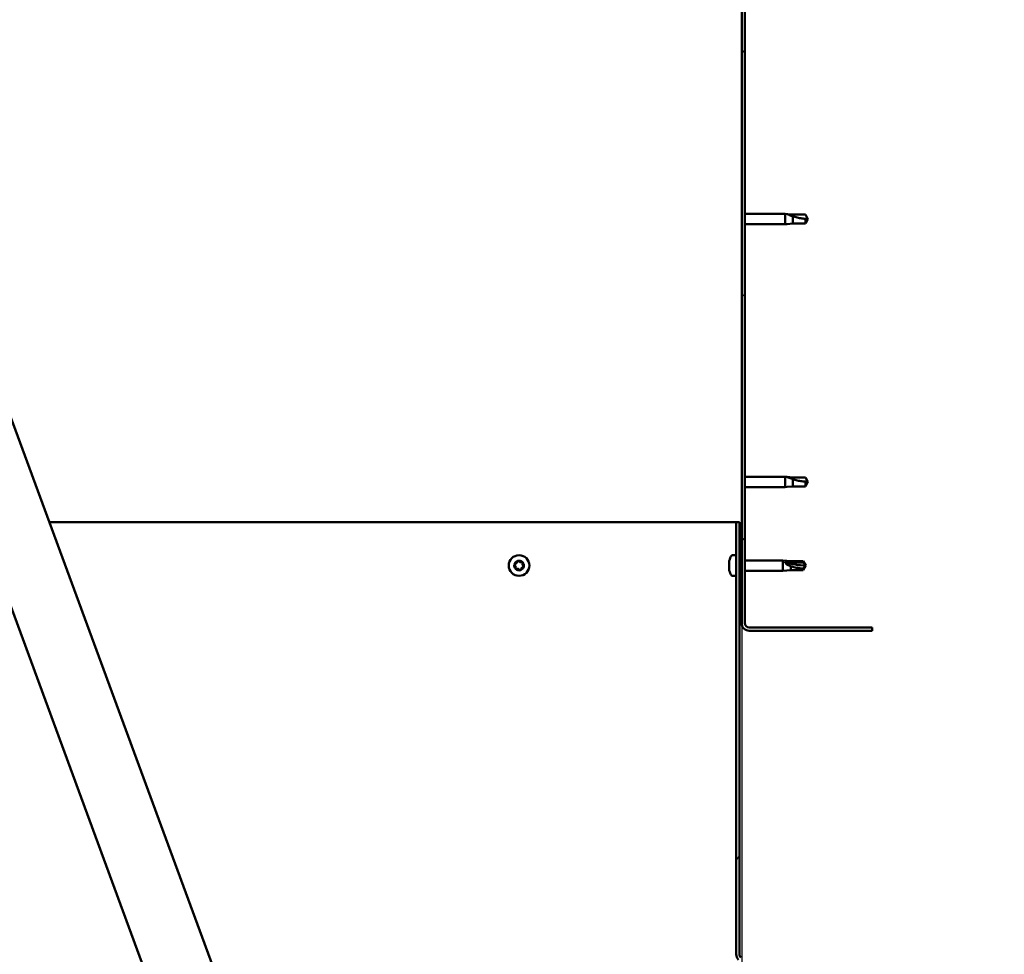
# Model space of a CAD drawing. Units: millimetres. Extents: x -6349 to 24374, y 3097 to 8837.
# Drawn here: x 19164 to 19617, y 6733 to 7164 of the extents above; entities that cross this region are included whole.
import ezdxf

# ---------------------------------------------------------------- set-up
doc = ezdxf.new("R2010")
doc.units = ezdxf.units.MM
doc.header["$LTSCALE"] = 25
for name, color, linetype, lineweight in [('Dimension (ISO)', 7, 'Continuous', 25), ('Hatch (ISO)', 7, 'Continuous', 18), ('Visible (ISO)', 7, 'Continuous', 50)]:
    doc.layers.add(name, color=color, linetype=linetype, lineweight=lineweight)
doc.styles.add('Note Text (ISO)', font='tahoma.ttf')
doc.dimstyles.new('Default (ISO)', dxfattribs={"dimscale": 25, "dimtxt": 3.5, "dimasz": 2.5, "dimexe": 3.175, "dimexo": 0, "dimgap": 0.762, "dimtad": 1, "dimrnd": 1e-08, "dimzin": 0, "dimtxsty": 'Note Text (ISO)', "dimcen": 0.09, "dimdle": 10, "dimclrd": 256, "dimclre": 256, "dimclrt": 256, "dimazin": 0, "dimtfac": 1.001486, "dimtmove": 0, "dimatfit": 3, "dimfxl": 1, "dimtolj": 1, "dimtzin": 0, "dimlwd": -1, "dimlwe": -1, "dimarcsym": 0})

# ---------------------------------------------------------------- blocks, each defined once
blk = doc.blocks.new('*D11')
at = {"layer": 'Defpoints', "color": 0, "transparency": 16777216}
for p in [(16896.14, 6885.91), (19496.14, 6885.91), (19496.14, 6335.91)]:
    blk.add_point(p, dxfattribs=at)
at = {"layer": 'Dimension (ISO)', "transparency": 16777216}
for p, q in [((16896.14, 6885.91), (16896.14, 6256.53)), ((19496.14, 6885.91), (19496.14, 6256.53)), ((16958.64, 6335.91), (19433.64, 6335.91))]:
    blk.add_line(p, q, dxfattribs=at)
for points in [[(16958.64, 6346.33), (16958.64, 6325.49), (16896.14, 6335.91)], [(19433.64, 6346.33), (19433.64, 6325.49), (19496.14, 6335.91)]]:
    blk.add_solid(points, dxfattribs=at)
at = {"layer": 'Dimension (ISO)', "transparency": 16777216, "insert": (18028.03, 6446.1), "char_height": 87.5, "attachment_point": 1, "style": 'Note Text (ISO)'}
blk.add_mtext('\\A1;2600', dxfattribs=at)

msp = doc.modelspace()

# ---------------------------------------------------------------- hatches: boundary and pattern name
at = {"layer": 'Hatch (ISO)'}
h = msp.add_hatch(dxfattribs=at)
h.set_pattern_fill('ANSI31', color=256, scale=635, style=0)
h.set_pattern_definition([(45, (0, 0), (-56.1266, 56.1266), [])])
edge = h.paths.add_edge_path()
edge.add_line((19556.14, 7360.91), (19556.14, 7378.91))
edge.add_ellipse((19552.64, 7378.91), major_axis=(3.5, 0), ratio=1, start_angle=0, end_angle=90)
edge.add_line((19552.64, 7382.41), (19536.14, 7382.41))
edge.add_line((19536.14, 7382.41), (19516.14, 7382.41))
edge.add_line((19516.14, 7382.41), (19499.64, 7382.41))
edge.add_ellipse((19499.64, 7378.91), major_axis=(0, 3.5), ratio=1, start_angle=0, end_angle=90)
edge.add_line((19496.14, 7378.91), (19496.14, 6885.91))
edge.add_ellipse((19499.64, 6885.91), major_axis=(-3.5, 0), ratio=1, start_angle=0, end_angle=90)
edge.add_line((19499.64, 6882.41), (19556.14, 6882.41))
edge.add_line((19556.14, 6882.41), (19556.14, 6883.91))
edge.add_line((19556.14, 6883.91), (19499.64, 6883.91))
edge.add_ellipse((19499.64, 6885.91), major_axis=(0, -2), ratio=1, start_angle=270, end_angle=360, ccw=False)
edge.add_line((19497.64, 6885.91), (19497.64, 7378.91))
edge.add_ellipse((19499.64, 7378.91), major_axis=(-2, 0), ratio=1, start_angle=270, end_angle=360, ccw=False)
edge.add_line((19499.64, 7380.91), (19552.64, 7380.91))
edge.add_ellipse((19552.64, 7378.91), major_axis=(0, 2), ratio=1, start_angle=270, end_angle=360, ccw=False)
edge.add_line((19554.64, 7378.91), (19554.64, 7360.91))
edge.add_line((19554.64, 7360.91), (19556.14, 7360.91))
h = msp.add_hatch(dxfattribs=at)
h.set_pattern_fill('ANSI31', color=256, scale=635, angle=15, style=0)
h.set_pattern_definition([(59.99998, (0, 0), (-68.74075, 39.68753), [])])
edge = h.paths.add_edge_path()
edge.add_line((19495.14, 6932.41), (19493.64, 6932.41))
edge.add_line((19493.64, 6932.41), (19493.64, 6733.45))
edge.add_ellipse((19497.14, 6733.45), major_axis=(-3.5, 0), ratio=1, start_angle=0, end_angle=45)
edge.add_line((19494.67, 6730.98), (19614.96, 6610.69))
edge.add_ellipse((19613.54, 6609.28), major_axis=(1.41, 1.41), ratio=1, start_angle=315, end_angle=360, ccw=False)
edge.add_line((19615.54, 6609.28), (19615.54, 6590.32))
edge.add_line((19615.54, 6590.32), (19617.04, 6590.32))
edge.add_line((19617.04, 6590.32), (19617.04, 6609.28))
edge.add_ellipse((19613.54, 6609.28), major_axis=(3.5, 0), ratio=1, start_angle=0, end_angle=45)
edge.add_line((19616.02, 6611.75), (19495.73, 6732.04))
edge.add_ellipse((19497.14, 6733.45), major_axis=(-1.41, -1.41), ratio=1, start_angle=315, end_angle=360, ccw=False)
edge.add_line((19495.14, 6733.45), (19495.14, 6932.41))

# ---------------------------------------------------------------- linework, layer by layer
at = {"layer": 'Visible (ISO)'}
for p, q in [((19496.14, 7378.91), (19496.14, 6885.91)), ((19497.64, 6885.91), (19497.64, 7378.91)), ((19323.92, 6534.48), (19101.97, 7136.89)), ((19073.82, 7126.52), (19295.77, 6524.1)), ((19497.64, 7074.31), (19516.14, 7074.31)), ((19516.14, 7069.51), (19516.14, 7074.31)), ((19517.07, 7074.22), (19516.14, 7074.31)), ((19517.07, 7074.22), (19519.71, 7073.96)), ((19519.71, 7073.96), (19525.46, 7073.96)), ((19519.71, 7069.86), (19519.71, 7073.15)), ((19525.46, 7073.96), (19526.64, 7071.91)), ((19525.46, 7069.86), (19525.46, 7072.04)), ((19525.46, 7069.86), (19526.64, 7071.91)), ((19497.64, 7069.51), (19516.14, 7069.51)), ((19517.07, 7069.6), (19516.14, 7069.51)), ((19517.07, 7069.6), (19519.71, 7069.86)), ((19519.71, 7069.86), (19525.46, 7069.86)), ((19497.64, 6953.31), (19516.14, 6953.31)), ((19516.14, 6948.51), (19516.14, 6953.31)), ((19517.07, 6953.22), (19516.14, 6953.31)), ((19517.07, 6953.22), (19519.71, 6952.96)), ((19519.71, 6952.96), (19525.46, 6952.96)), ((19519.71, 6948.86), (19519.71, 6952.15)), ((19525.46, 6952.96), (19526.64, 6950.91)), ((19525.46, 6948.86), (19525.46, 6951.04)), ((19525.46, 6948.86), (19526.64, 6950.91)), ((19497.64, 6948.51), (19516.14, 6948.51)), ((19517.07, 6948.6), (19516.14, 6948.51)), ((19517.07, 6948.6), (19519.71, 6948.86)), ((19519.71, 6948.86), (19525.46, 6948.86)), ((19493.64, 6932.41), (19177.31, 6932.41)), ((19495.14, 6932.41), (19493.64, 6932.41)), ((19493.64, 6932.41), (19493.64, 6733.45)), ((19495.14, 6733.45), (19495.14, 6932.41)), ((19490.4, 6914.11), (19490.4, 6914.62)), ((19490.4, 6914.11), (19490.4, 6914.07)), ((19490.4, 6913.95), (19490.4, 6914.07)), ((19490.4, 6913.81), (19490.4, 6913.95)), ((19490.4, 6913.95), (19490.42, 6913.95)), ((19490.4, 6912.05), (19490.4, 6913.81)), ((19491.76, 6917.16), (19493.64, 6917.16)), ((19495.14, 6914.81), (19496.14, 6914.81)), ((19497.64, 6914.81), (19515.14, 6914.81)), ((19515.14, 6910.01), (19515.14, 6914.81)), ((19518.71, 6914.46), (19515.14, 6914.81)), ((19516.07, 6914.04), (19518.71, 6913.86)), ((19518.71, 6913.86), (19518.71, 6914.46)), ((19518.71, 6914.46), (19524.46, 6914.46)), ((19518.71, 6913.86), (19524.46, 6913.86)), ((19524.46, 6913.86), (19524.46, 6914.46)), ((19525.64, 6912.41), (19524.46, 6914.46)), ((19524.46, 6913.86), (19525.64, 6912.41)), ((19490.4, 6911.63), (19490.4, 6912.05)), ((19490.4, 6910.34), (19490.4, 6911.63)), ((19490.4, 6910.34), (19490.4, 6910.23)), ((19490.4, 6910.2), (19490.4, 6910.23)), ((19495.14, 6910.01), (19496.14, 6910.01)), ((19497.64, 6910.01), (19515.14, 6910.01)), ((19518.71, 6910.36), (19515.14, 6910.01)), ((19518.71, 6910.36), (19518.71, 6912.14)), ((19518.71, 6910.36), (19524.46, 6910.36)), ((19525.64, 6912.41), (19524.46, 6910.36)), ((19524.46, 6910.36), (19524.46, 6911.06)), ((19491.76, 6907.66), (19493.64, 6907.66)), ((19556.14, 6883.91), (19499.64, 6883.91)), ((19499.64, 6882.41), (19556.14, 6882.41)), ((19556.14, 6882.41), (19556.14, 6883.91))]:
    msp.add_line(p, q, dxfattribs=at)
msp.add_circle((19393.64, 6912.41), 4.75, dxfattribs=at)
for centre, radius, start, end in [((19393.64, 6912.41), 2.21, 110.5744, 159.4256), ((19391.91, 6912.88), 0.45, 88.3418, 136.5613), ((19391.94, 6914.11), 0.787, 268.3418, 1.6582), ((19393.18, 6914.15), 0.45, 133.4387, 181.6582), ((19393.64, 6912.41), 2.21, 50.5744, 99.4256), ((19393.18, 6914.15), 0.45, 28.3418, 76.5613), ((19394.27, 6914.74), 0.787, 208.3418, 301.6582), ((19394.92, 6913.68), 0.45, 73.4387, 121.6582), ((19395.97, 6913.03), 0.787, 148.3418, 241.6582), ((19394.92, 6913.68), 0.45, 328.3418, 16.5613), ((19393.64, 6912.41), 2.21, 350.5744, 39.4256), ((19498.09, 6912.41), 8, 144.3147, 163.9923), ((19491.76, 6916.96), 0.2, 90, 144.3147), ((19393.64, 6912.41), 2.21, 170.5744, 219.4256), ((19391.91, 6912.88), 0.45, 193.4387, 241.6582), ((19391.32, 6911.79), 0.787, 328.3418, 61.6582), ((19392.37, 6911.14), 0.45, 148.3418, 196.5613), ((19392.37, 6911.14), 0.45, 253.4387, 301.6582), ((19393.64, 6912.41), 2.21, 230.5744, 279.4256), ((19393.02, 6910.08), 0.787, 28.3418, 121.6582), ((19394.11, 6910.67), 0.45, 208.3418, 256.5613), ((19393.64, 6912.41), 2.21, 290.5744, 339.4256), ((19394.11, 6910.67), 0.45, 313.4387, 1.6582), ((19395.35, 6910.71), 0.787, 88.3418, 181.6582), ((19395.38, 6911.94), 0.45, 268.3418, 316.5613), ((19395.38, 6911.94), 0.45, 13.4387, 61.6582), ((19498.09, 6912.41), 8, 196.0077, 215.6853), ((19491.76, 6907.86), 0.2, 215.6853, 270), ((19499.64, 6885.91), 3.5, 180, 270), ((19499.64, 6885.91), 2, 180, 270), ((19497.14, 6733.45), 3.5, 180, 225), ((19497.14, 6733.45), 2, 180, 225)]:
    msp.add_arc(centre, radius, start, end, dxfattribs=at)
msp.add_ellipse((19525.64, 6927.26), major_axis=(-21, 0), ratio=0.707107, start_param=1.097432, end_param=1.570796, dxfattribs=at)
for points, knots in [([(19519.71, 7073.15), (19519.46, 7073.24), (19519.2, 7073.33), (19518.62, 7073.55), (19518.3, 7073.68), (19517.73, 7073.92), (19517.43, 7074.06), (19517.2, 7074.16), (19517.15, 7074.18), (19517.09, 7074.21), (19517.07, 7074.22), (19517.07, 7074.22)], [0.9725494, 0.9725494, 0.9725494, 0.9725494, 1.0547969, 1.0547969, 1.1648244, 1.1648244, 1.2623094, 1.2623094, 1.290226, 1.290226, 1.3181426, 1.3181426, 1.3181426, 1.3181426]), ([(19525.46, 7072.04), (19525.13, 7072.06), (19524.79, 7072.09), (19523.71, 7072.2), (19522.96, 7072.32), (19521.51, 7072.63), (19520.8, 7072.81), (19519.99, 7073.06), (19519.85, 7073.11), (19519.71, 7073.15)], [1.0298299, 1.0298299, 1.0298299, 1.0298299, 1.1268672, 1.1268672, 1.3401618, 1.3401618, 1.5534565, 1.5534565, 1.5990374, 1.5990374, 1.5990374, 1.5990374]), ([(19519.71, 6952.15), (19519.46, 6952.24), (19519.2, 6952.33), (19518.62, 6952.55), (19518.3, 6952.68), (19517.73, 6952.92), (19517.43, 6953.06), (19517.2, 6953.16), (19517.15, 6953.18), (19517.09, 6953.21), (19517.07, 6953.22), (19517.07, 6953.22)], [0.9725494, 0.9725494, 0.9725494, 0.9725494, 1.0547969, 1.0547969, 1.1648244, 1.1648244, 1.2623094, 1.2623094, 1.290226, 1.290226, 1.3181426, 1.3181426, 1.3181426, 1.3181426]), ([(19525.46, 6951.04), (19525.13, 6951.06), (19524.79, 6951.09), (19523.71, 6951.2), (19522.96, 6951.32), (19521.51, 6951.63), (19520.8, 6951.81), (19519.99, 6952.06), (19519.85, 6952.11), (19519.71, 6952.15)], [1.0298299, 1.0298299, 1.0298299, 1.0298299, 1.1268672, 1.1268672, 1.3401618, 1.3401618, 1.5534565, 1.5534565, 1.5990374, 1.5990374, 1.5990374, 1.5990374]), ([(19391.47, 6912.77), (19391.46, 6912.82), (19391.45, 6912.87), (19391.46, 6912.98), (19391.48, 6913.04), (19391.53, 6913.12), (19391.55, 6913.16), (19391.58, 6913.18)], [0.17438702, 0.17438702, 0.17438702, 0.17438702, 0.18896797, 0.18896797, 0.20586323, 0.20586323, 0.21737852, 0.21737852, 0.21737852, 0.21737852]), ([(19392.87, 6914.48), (19392.9, 6914.51), (19392.95, 6914.54), (19393.05, 6914.58), (19393.11, 6914.6), (19393.2, 6914.6), (19393.24, 6914.6), (19393.28, 6914.59)], [0.17438702, 0.17438702, 0.17438702, 0.17438702, 0.18896797, 0.18896797, 0.20586323, 0.20586323, 0.21737852, 0.21737852, 0.21737852, 0.21737852]), ([(19395.04, 6914.11), (19395.09, 6914.1), (19395.14, 6914.08), (19395.23, 6914.01), (19395.27, 6913.97), (19395.32, 6913.89), (19395.34, 6913.85), (19395.35, 6913.81)], [0.17438702, 0.17438702, 0.17438702, 0.17438702, 0.18896797, 0.18896797, 0.20586323, 0.20586323, 0.21737852, 0.21737852, 0.21737852, 0.21737852]), ([(19490.4, 6914.11), (19490.41, 6914.1), (19490.41, 6914.08), (19490.42, 6914.01), (19490.42, 6913.97), (19490.41, 6913.89), (19490.41, 6913.85), (19490.4, 6913.81)], [0.17438702, 0.17438702, 0.17438702, 0.17438702, 0.18896797, 0.18896797, 0.20586323, 0.20586323, 0.21737852, 0.21737852, 0.21737852, 0.21737852]), ([(19518.71, 6912.14), (19518.46, 6912.22), (19518.2, 6912.32), (19517.62, 6912.57), (19517.3, 6912.74), (19516.73, 6913.12), (19516.43, 6913.36), (19516.2, 6913.67), (19516.15, 6913.75), (19516.09, 6913.9), (19516.07, 6913.98), (19516.07, 6914.04)], [0.9725494, 0.9725494, 0.9725494, 0.9725494, 1.0547969, 1.0547969, 1.1648244, 1.1648244, 1.2623094, 1.2623094, 1.290226, 1.290226, 1.3181426, 1.3181426, 1.3181426, 1.3181426]), ([(19392.24, 6910.71), (19392.2, 6910.72), (19392.15, 6910.74), (19392.06, 6910.81), (19392.02, 6910.85), (19391.97, 6910.93), (19391.95, 6910.97), (19391.94, 6911.01)], [0.17438702, 0.17438702, 0.17438702, 0.17438702, 0.18896797, 0.18896797, 0.20586323, 0.20586323, 0.21737852, 0.21737852, 0.21737852, 0.21737852]), ([(19394.42, 6910.34), (19394.38, 6910.31), (19394.34, 6910.28), (19394.24, 6910.24), (19394.18, 6910.22), (19394.08, 6910.22), (19394.04, 6910.22), (19394.01, 6910.23)], [0.17438702, 0.17438702, 0.17438702, 0.17438702, 0.18896797, 0.18896797, 0.20586323, 0.20586323, 0.21737851, 0.21737851, 0.21737851, 0.21737851]), ([(19395.82, 6912.05), (19395.83, 6912), (19395.84, 6911.95), (19395.82, 6911.84), (19395.81, 6911.78), (19395.76, 6911.7), (19395.74, 6911.66), (19395.71, 6911.63)], [0.17438702, 0.17438702, 0.17438702, 0.17438702, 0.18896797, 0.18896797, 0.20586323, 0.20586323, 0.21737851, 0.21737851, 0.21737851, 0.21737851]), ([(19490.4, 6912.05), (19490.41, 6912), (19490.41, 6911.95), (19490.42, 6911.84), (19490.42, 6911.78), (19490.41, 6911.7), (19490.41, 6911.66), (19490.4, 6911.63)], [0.17438702, 0.17438702, 0.17438702, 0.17438702, 0.18896797, 0.18896797, 0.20586323, 0.20586323, 0.21737851, 0.21737851, 0.21737851, 0.21737851]), ([(19490.4, 6910.34), (19490.41, 6910.31), (19490.41, 6910.28), (19490.42, 6910.24), (19490.42, 6910.22), (19490.41, 6910.22), (19490.41, 6910.22), (19490.4, 6910.23)], [0.17438702, 0.17438702, 0.17438702, 0.17438702, 0.18896797, 0.18896797, 0.20586323, 0.20586323, 0.21737851, 0.21737851, 0.21737851, 0.21737851]), ([(19524.46, 6911.06), (19524.13, 6911.07), (19523.79, 6911.09), (19522.71, 6911.18), (19521.96, 6911.28), (19520.51, 6911.55), (19519.8, 6911.73), (19518.99, 6912.03), (19518.85, 6912.08), (19518.71, 6912.14)], [1.0298299, 1.0298299, 1.0298299, 1.0298299, 1.1268672, 1.1268672, 1.3401618, 1.3401618, 1.5534565, 1.5534565, 1.5990374, 1.5990374, 1.5990374, 1.5990374])]:
    msp.add_open_spline(points, degree=3, knots=knots, dxfattribs=at)
for points in [[(19526.64, 7071.91), (19526.26, 7071.91), (19525.86, 7071.95), (19525.46, 7072.04)], [(19526.64, 6950.91), (19526.26, 6950.91), (19525.86, 6950.95), (19525.46, 6951.04)], [(19525.64, 6912.41), (19525.26, 6911.94), (19524.86, 6911.48), (19524.46, 6911.06)]]:
    msp.add_open_spline(points, degree=3, dxfattribs=at)

# ---------------------------------------------------------------- dimensions: what is measured, and where the dimension line sits
at = {"layer": 'Dimension (ISO)'}
dim = msp.add_linear_dim(base=(19496.14, 6335.91), p1=(16896.14, 6885.91), p2=(19496.14, 6885.91), dimstyle='Default (ISO)', override={"dimgap": 0.762, "dimdec": 0, "dimtol": 0, "dimlim": 0, "dimtp": 0, "dimtm": 0, "dimtdec": 2, "dimtofl": 0, "dimatfit": 1}, dxfattribs=at)
dim.commit()
dim.dimension.update_dxf_attribs({"geometry": '*D11', "text_midpoint": (18153.78, 6335.91), "dimtype": 160})

doc.saveas('drawing.dxf')
